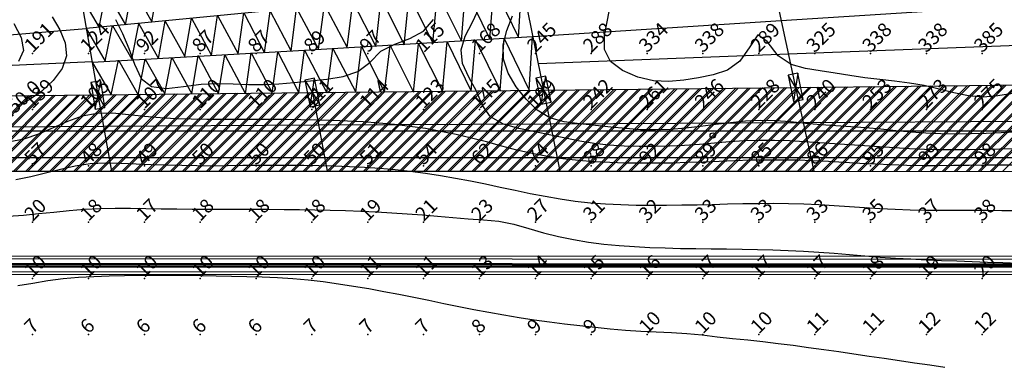
# Model space of a CAD drawing. Extents: x -50 to 467, y -65 to 232.
# Drawn here: x 207 to 260, y 39 to 58 of the extents above; entities that cross this region are included whole.
import ezdxf

# ---------------------------------------------------------------- set-up
doc = ezdxf.new("R2010")
doc.units = 0
doc.header["$MEASUREMENT"] = 0
for name, color, linetype in [('A-BORDO', 2, 'CONTINUOUS'), ('A-COB-2', 8, 'CONTINUOUS'), ('A-COBERT', 15, 'CONTINUOUS'), ('A-POLIC', 13, 'CONTINUOUS'), ('CALC_GRIDS', 254, 'CONTINUOUS'), ('GEOMETRY_CONTAINER', 14, 'CONTINUOUS')]:
    doc.layers.add(name, color=color, linetype=linetype)
doc.styles.get("Standard").update_dxf_attribs({"font": 'romans.shx'})

msp = doc.modelspace()

# ---------------------------------------------------------------- linework, layer by layer
at = {"layer": 'A-BORDO', "color": 1, "linetype": 'CONTINUOUS'}
for p, q in [((222.829, 54.703, 0.015), (222.304, 54.598, 0.015)), ((222.592, 53.16, 0.015), (222.829, 54.703, 0.015)), ((223.117, 53.265, 0.015), (222.829, 54.703, 0.015)), ((235.297, 54.825, 0.015), (234.771, 54.717, 0.015)), ((234.771, 54.717, 0.015), (235.058, 53.309, 0.015)), ((234.771, 54.717, 0.015), (235.585, 53.416, 0.015)), ((235.058, 53.309, 0.015), (235.297, 54.825, 0.015)), ((235.585, 53.416, 0.015), (235.297, 54.825, 0.015)), ((248.896, 54.978, 0.015), (248.367, 54.87, 0.015)), ((248.367, 54.87, 0.015), (248.654, 53.462, 0.015)), ((249.183, 53.57, 0.015), (248.367, 54.87, 0.015)), ((248.896, 54.978, 0.015), (248.654, 53.462, 0.015)), ((249.183, 53.57, 0.015), (248.896, 54.978, 0.015)), ((211.294, 54.57, 0.015), (210.766, 54.485, 0.015)), ((210.766, 54.485, 0.015), (210.996, 53.048, 0.015)), ((210.766, 54.485, 0.015), (211.524, 53.133, 0.015)), ((210.996, 53.048, 0.015), (211.294, 54.57, 0.015)), ((211.524, 53.133, 0.015), (211.294, 54.57, 0.015)), ((222.304, 54.598, 0.015), (222.592, 53.16, 0.015)), ((222.304, 54.598, 0.015), (223.117, 53.265, 0.015)), ((210.996, 53.048, 0.015), (211.524, 53.133, 0.015)), ((222.592, 53.16, 0.015), (223.117, 53.265, 0.015)), ((235.058, 53.309, 0.015), (235.585, 53.416, 0.015)), ((248.654, 53.462, 0.015), (249.183, 53.57, 0.015)), ((294.321, 51.852, 0.015), (128.362, 51.871, 0.015))]:
    msp.add_line(p, q, dxfattribs=at)
at = {"layer": 'A-COB-2', "color": 1, "linetype": 'CONTINUOUS'}
for p, q in [((290.197, 45.071, 0.015), (134.156, 45.165, 0.015)), ((290.197, 44.927, 0.015), (134.156, 45.02, 0.015)), ((290.197, 44.661, 0.015), (147.187, 44.747, 0.015)), ((290.197, 44.613, 0.015), (147.187, 44.698, 0.015)), ((147.187, 44.606, 0.015), (290.197, 44.582, 0.015)), ((147.187, 44.557, 0.015), (290.197, 44.534, 0.015)), ((147.187, 44.292, 0.015), (290.197, 44.268, 0.015)), ((147.187, 44.147, 0.015), (290.197, 44.123, 0.015))]:
    msp.add_line(p, q, dxfattribs=at)
at = {"layer": 'A-COBERT', "color": 1, "linetype": 'CONTINUOUS'}
for p, q in [((242.526, 82.96, 0.015), (248.774, 54.208, 0.015)), ((230.499, 77.17, 0.015), (235.177, 54.06, 0.015)), ((208.614, 68.142, 0.015), (211.144, 53.815, 0.015)), ((221.849, 58.476, 0.015), (210.511, 57.397, 0.015)), ((247.993, 57.814, 0.015), (263.039, 58.771, 0.015)), ((200.018, 56.514, 0.015), (210.511, 57.397, 0.015)), ((234.592, 56.955, 0.015), (247.993, 57.814, 0.015)), ((222.28, 56.219, 0.015), (234.592, 56.955, 0.015)), ((248.383, 56.023, 0.015), (263.547, 56.587, 0.015)), ((210.827, 55.582, 0.015), (222.28, 56.219, 0.015)), ((234.885, 55.508, 0.015), (248.383, 56.023, 0.015)), ((200.25, 55.115, 0.015), (210.827, 55.606, 0.015)), ((235.177, 54.06, 0.015), (248.774, 54.208, 0.015)), ((248.774, 54.208, 0.015), (264.055, 54.379, 0.015)), ((248.774, 54.208, 0.015), (249.76, 49.694, 0.015)), ((200.483, 53.693, 0.015), (211.144, 53.815, 0.015)), ((211.144, 53.815, 0.015), (222.711, 53.938, 0.015)), ((211.144, 53.815, 0.015), (211.871, 49.694, 0.015)), ((222.711, 53.938, 0.015), (235.177, 54.06, 0.015)), ((222.711, 53.938, 0.015), (223.514, 49.694, 0.015)), ((235.177, 54.06, 0.015), (236.065, 49.694, 0.015)), ((200.751, 52.073, 0.015), (211.441, 52.122, 0.015)), ((211.441, 52.122, 0.015), (223.041, 52.196, 0.015)), ((223.041, 52.196, 0.015), (235.545, 52.245, 0.015)), ((235.545, 52.245, 0.015), (249.185, 52.319, 0.015)), ((249.185, 52.319, 0.015), (264.513, 52.417, 0.015)), ((123.513, 50.43, 0.015), (294.692, 50.43, 0.015)), ((201.143, 49.694, 0.015), (211.871, 49.694, 0.015)), ((211.871, 49.694, 0.015), (223.514, 49.694, 0.015)), ((223.514, 49.694, 0.015), (236.065, 49.694, 0.015)), ((236.065, 49.694, 0.015), (249.76, 49.694, 0.015)), ((249.76, 49.694, 0.015), (265.146, 49.669, 0.015))]:
    msp.add_line(p, q, dxfattribs=at)
for points in [[(210.193, 59.212, 0.015), (211.221, 57.446, 0.015), (211.598, 59.409, 0.015), (212.639, 57.593, 0.015), (213.003, 59.605, 0.015), (214.057, 57.74, 0.015), (214.407, 59.801, 0.015)], [(210.511, 57.397, 0.015), (211.543, 55.631, 0.015), (211.93, 57.544, 0.015), (212.975, 55.729, 0.015), (213.348, 57.642, 0.015), (214.408, 55.778, 0.015), (214.766, 57.789, 0.015), (215.84, 55.876, 0.015), (216.184, 57.937, 0.015), (217.271, 55.925, 0.015), (217.601, 58.084, 0.015), (218.703, 56.023, 0.015), (219.017, 58.231, 0.015), (220.134, 56.072, 0.015), (220.434, 58.329, 0.015), (221.565, 56.17, 0.015), (221.849, 58.476, 0.015), (223.05, 56.268, 0.015), (223.371, 58.673, 0.015), (224.59, 56.367, 0.015), (224.892, 58.82, 0.015), (226.13, 56.416, 0.015), (226.413, 59.016, 0.015), (227.669, 56.514, 0.015), (227.933, 59.163, 0.015), (229.208, 56.612, 0.015), (229.452, 59.31, 0.015), (230.747, 56.71, 0.015), (230.971, 59.507, 0.015), (232.285, 56.808, 0.015), (232.49, 59.654, 0.015), (233.823, 56.906, 0.015), (234.008, 59.85, 0.015)], [(210.827, 55.582, 0.015), (211.867, 53.815, 0.015), (212.259, 55.68, 0.015), (213.313, 53.815, 0.015), (213.692, 55.729, 0.015), (214.759, 53.864, 0.015), (215.124, 55.827, 0.015), (216.205, 53.864, 0.015), (216.555, 55.925, 0.015), (217.651, 53.864, 0.015), (217.987, 55.974, 0.015), (219.096, 53.864, 0.015), (219.418, 56.072, 0.015), (220.542, 53.913, 0.015), (220.849, 56.121, 0.015), (221.988, 53.913, 0.015), (222.28, 56.219, 0.015), (223.49, 53.913, 0.015), (223.82, 56.318, 0.015), (225.048, 53.962, 0.015), (225.36, 56.416, 0.015), (226.607, 53.962, 0.015), (226.899, 56.465, 0.015), (228.165, 53.962, 0.015), (228.439, 56.563, 0.015), (229.723, 54.011, 0.015), (229.978, 56.661, 0.015), (231.282, 54.011, 0.015), (231.516, 56.759, 0.015), (232.84, 54.06, 0.015), (233.054, 56.857, 0.015), (234.398, 54.06, 0.015), (234.592, 56.955, 0.015)]]:
    msp.add_polyline3d(points, dxfattribs=at)
at = {"layer": 'A-POLIC', "color": 1, "linetype": 'CONTINUOUS'}
for p, q in [((240.429, 49.694, 0.015), (244.9, 54.164, 0.015)), ((240.537, 49.694, 0.015), (245.009, 54.165, 0.015)), ((241.079, 49.694, 0.015), (245.558, 54.172, 0.015)), ((241.188, 49.694, 0.015), (245.667, 54.173, 0.015)), ((241.73, 49.694, 0.015), (246.215, 54.179, 0.015)), ((241.838, 49.694, 0.015), (246.325, 54.18, 0.015)), ((242.38, 49.694, 0.015), (246.873, 54.186, 0.015)), ((242.489, 49.694, 0.015), (246.983, 54.188, 0.015)), ((243.031, 49.694, 0.015), (247.531, 54.194, 0.015)), ((243.139, 49.694, 0.015), (247.641, 54.195, 0.015)), ((243.681, 49.694, 0.015), (248.189, 54.201, 0.015)), ((243.79, 49.694, 0.015), (248.299, 54.202, 0.015)), ((244.332, 49.694, 0.015), (248.847, 54.209, 0.015)), ((244.44, 49.694, 0.015), (248.957, 54.21, 0.015)), ((244.982, 49.694, 0.015), (249.505, 54.216, 0.015)), ((245.091, 49.694, 0.015), (249.615, 54.217, 0.015)), ((245.633, 49.694, 0.015), (250.163, 54.223, 0.015)), ((245.741, 49.694, 0.015), (250.273, 54.225, 0.015)), ((246.284, 49.694, 0.015), (250.821, 54.231, 0.015)), ((246.392, 49.694, 0.015), (250.931, 54.232, 0.015)), ((246.934, 49.694, 0.015), (251.479, 54.238, 0.015)), ((247.043, 49.694, 0.015), (251.589, 54.239, 0.015)), ((247.58, 49.694, 0.015), (252.131, 54.245, 0.015)), ((247.688, 49.694, 0.015), (252.241, 54.247, 0.015)), ((248.23, 49.694, 0.015), (252.789, 54.253, 0.015)), ((248.339, 49.694, 0.015), (252.899, 54.254, 0.015)), ((248.881, 49.694, 0.015), (253.447, 54.26, 0.015)), ((248.989, 49.694, 0.015), (253.557, 54.261, 0.015)), ((249.531, 49.694, 0.015), (254.105, 54.268, 0.015)), ((249.639, 49.694, 0.015), (254.215, 54.269, 0.015)), ((250.181, 49.693, 0.015), (254.763, 54.275, 0.015)), ((250.289, 49.693, 0.015), (254.873, 54.276, 0.015)), ((250.83, 49.692, 0.015), (255.421, 54.282, 0.015)), ((250.939, 49.692, 0.015), (255.53, 54.284, 0.015)), ((251.48, 49.691, 0.015), (256.079, 54.29, 0.015)), ((251.588, 49.691, 0.015), (256.188, 54.291, 0.015)), ((252.129, 49.69, 0.015), (256.737, 54.297, 0.015)), ((252.238, 49.69, 0.015), (256.846, 54.298, 0.015)), ((252.779, 49.689, 0.015), (257.394, 54.305, 0.015)), ((252.887, 49.689, 0.015), (257.504, 54.306, 0.015)), ((253.428, 49.688, 0.015), (258.052, 54.312, 0.015)), ((253.536, 49.688, 0.015), (258.162, 54.313, 0.015)), ((254.078, 49.687, 0.015), (258.71, 54.319, 0.015)), ((254.186, 49.687, 0.015), (258.82, 54.321, 0.015)), ((254.727, 49.686, 0.015), (259.368, 54.327, 0.015)), ((254.835, 49.686, 0.015), (259.478, 54.328, 0.015)), ((255.377, 49.685, 0.015), (260.026, 54.334, 0.015)), ((255.485, 49.685, 0.015), (260.136, 54.335, 0.015)), ((256.026, 49.684, 0.015), (260.684, 54.342, 0.015)), ((256.134, 49.684, 0.015), (260.794, 54.343, 0.015)), ((256.676, 49.683, 0.015), (261.342, 54.349, 0.015)), ((256.784, 49.682, 0.015), (261.451, 54.35, 0.015)), ((257.325, 49.682, 0.015), (262, 54.356, 0.015)), ((257.433, 49.681, 0.015), (262.109, 54.358, 0.015)), ((257.974, 49.681, 0.015), (262.658, 54.364, 0.015)), ((258.083, 49.68, 0.015), (262.767, 54.365, 0.015)), ((258.624, 49.68, 0.015), (263.316, 54.371, 0.015)), ((258.732, 49.679, 0.015), (263.425, 54.372, 0.015)), ((259.273, 49.679, 0.015), (263.964, 54.369, 0.015)), ((259.382, 49.678, 0.015), (264.073, 54.37, 0.015)), ((259.923, 49.677, 0.015), (264.622, 54.376, 0.015)), ((203.347, 49.694, 0.015), (207.427, 53.772, 0.015)), ((203.456, 49.694, 0.015), (207.536, 53.774, 0.015)), ((203.998, 49.694, 0.015), (208.085, 53.78, 0.015)), ((204.106, 49.694, 0.015), (208.194, 53.781, 0.015)), ((204.648, 49.694, 0.015), (208.743, 53.788, 0.015)), ((204.757, 49.694, 0.015), (208.852, 53.789, 0.015)), ((205.299, 49.694, 0.015), (209.401, 53.795, 0.015)), ((205.407, 49.694, 0.015), (209.511, 53.796, 0.015)), ((205.95, 49.694, 0.015), (210.059, 53.803, 0.015)), ((206.058, 49.694, 0.015), (210.169, 53.804, 0.015)), ((206.6, 49.694, 0.015), (210.717, 53.81, 0.015)), ((206.709, 49.694, 0.015), (210.827, 53.812, 0.015)), ((207.251, 49.694, 0.015), (211.375, 53.818, 0.015)), ((207.359, 49.694, 0.015), (211.485, 53.819, 0.015)), ((207.901, 49.694, 0.015), (212.033, 53.825, 0.015)), ((208.01, 49.694, 0.015), (212.142, 53.826, 0.015)), ((208.552, 49.694, 0.015), (212.69, 53.832, 0.015)), ((208.66, 49.694, 0.015), (212.8, 53.833, 0.015)), ((209.202, 49.694, 0.015), (213.348, 53.839, 0.015)), ((209.311, 49.694, 0.015), (213.457, 53.84, 0.015)), ((209.853, 49.694, 0.015), (214.005, 53.846, 0.015)), ((209.961, 49.694, 0.015), (214.115, 53.847, 0.015)), ((210.503, 49.694, 0.015), (214.663, 53.852, 0.015)), ((210.612, 49.694, 0.015), (214.772, 53.854, 0.015)), ((211.154, 49.694, 0.015), (215.32, 53.859, 0.015)), ((211.262, 49.694, 0.015), (215.43, 53.861, 0.015)), ((211.805, 49.694, 0.015), (215.978, 53.866, 0.015)), ((211.913, 49.694, 0.015), (216.087, 53.868, 0.015)), ((212.455, 49.694, 0.015), (216.635, 53.873, 0.015)), ((212.563, 49.694, 0.015), (216.745, 53.875, 0.015)), ((213.106, 49.694, 0.015), (217.293, 53.88, 0.015)), ((213.214, 49.694, 0.015), (217.402, 53.882, 0.015)), ((213.756, 49.694, 0.015), (217.95, 53.887, 0.015)), ((213.865, 49.694, 0.015), (218.06, 53.889, 0.015)), ((214.407, 49.694, 0.015), (218.608, 53.894, 0.015)), ((214.515, 49.694, 0.015), (218.717, 53.895, 0.015)), ((215.057, 49.694, 0.015), (219.265, 53.901, 0.015)), ((215.166, 49.694, 0.015), (219.375, 53.902, 0.015)), ((215.708, 49.694, 0.015), (219.923, 53.908, 0.015)), ((215.816, 49.694, 0.015), (220.032, 53.909, 0.015)), ((216.358, 49.694, 0.015), (220.58, 53.915, 0.015)), ((216.467, 49.694, 0.015), (220.69, 53.916, 0.015)), ((217.009, 49.694, 0.015), (221.238, 53.922, 0.015)), ((217.117, 49.694, 0.015), (221.347, 53.923, 0.015)), ((217.659, 49.694, 0.015), (221.896, 53.93, 0.015)), ((217.768, 49.694, 0.015), (222.006, 53.931, 0.015)), ((218.31, 49.694, 0.015), (222.553, 53.936, 0.015)), ((218.418, 49.694, 0.015), (222.663, 53.937, 0.015)), ((218.961, 49.694, 0.015), (223.21, 53.943, 0.015)), ((219.069, 49.694, 0.015), (223.32, 53.944, 0.015)), ((219.611, 49.694, 0.015), (223.867, 53.949, 0.015)), ((219.719, 49.694, 0.015), (223.977, 53.95, 0.015)), ((220.262, 49.694, 0.015), (224.524, 53.956, 0.015)), ((220.37, 49.694, 0.015), (224.634, 53.957, 0.015)), ((220.912, 49.694, 0.015), (225.181, 53.962, 0.015)), ((221.021, 49.694, 0.015), (225.291, 53.963, 0.015)), ((221.563, 49.694, 0.015), (225.838, 53.969, 0.015)), ((221.671, 49.694, 0.015), (225.948, 53.97, 0.015)), ((222.213, 49.694, 0.015), (226.495, 53.975, 0.015)), ((222.322, 49.694, 0.015), (226.605, 53.976, 0.015)), ((222.864, 49.694, 0.015), (227.152, 53.982, 0.015)), ((222.972, 49.694, 0.015), (227.262, 53.983, 0.015)), ((223.514, 49.694, 0.015), (227.809, 53.988, 0.015)), ((223.623, 49.694, 0.015), (227.919, 53.989, 0.015)), ((224.165, 49.694, 0.015), (228.466, 53.994, 0.015)), ((224.273, 49.694, 0.015), (228.576, 53.996, 0.015)), ((224.815, 49.694, 0.015), (229.123, 54.001, 0.015)), ((224.924, 49.694, 0.015), (229.233, 54.002, 0.015)), ((225.466, 49.694, 0.015), (229.78, 54.007, 0.015)), ((225.574, 49.694, 0.015), (229.89, 54.008, 0.015)), ((226.117, 49.694, 0.015), (230.437, 54.014, 0.015)), ((226.225, 49.694, 0.015), (230.547, 54.015, 0.015)), ((226.767, 49.694, 0.015), (231.094, 54.02, 0.015)), ((226.876, 49.694, 0.015), (231.204, 54.021, 0.015)), ((227.418, 49.694, 0.015), (231.751, 54.027, 0.015)), ((227.526, 49.694, 0.015), (231.861, 54.028, 0.015)), ((228.068, 49.694, 0.015), (232.408, 54.033, 0.015)), ((228.177, 49.694, 0.015), (232.518, 54.034, 0.015)), ((228.719, 49.694, 0.015), (233.065, 54.04, 0.015)), ((228.827, 49.694, 0.015), (233.175, 54.041, 0.015)), ((229.369, 49.694, 0.015), (233.722, 54.046, 0.015)), ((229.478, 49.694, 0.015), (233.832, 54.047, 0.015)), ((230.02, 49.694, 0.015), (234.379, 54.053, 0.015)), ((230.128, 49.694, 0.015), (234.482, 54.047, 0.015)), ((230.67, 49.694, 0.015), (235.03, 54.053, 0.015)), ((230.779, 49.694, 0.015), (235.14, 54.054, 0.015)), ((231.321, 49.694, 0.015), (235.688, 54.061, 0.015)), ((231.429, 49.694, 0.015), (235.798, 54.062, 0.015)), ((231.971, 49.694, 0.015), (236.346, 54.068, 0.015)), ((232.08, 49.694, 0.015), (236.456, 54.069, 0.015)), ((232.622, 49.694, 0.015), (237.004, 54.075, 0.015)), ((232.73, 49.694, 0.015), (237.114, 54.077, 0.015)), ((233.273, 49.694, 0.015), (237.662, 54.083, 0.015)), ((233.381, 49.694, 0.015), (237.772, 54.084, 0.015)), ((233.923, 49.694, 0.015), (238.32, 54.09, 0.015)), ((234.032, 49.694, 0.015), (238.43, 54.091, 0.015)), ((234.574, 49.694, 0.015), (238.978, 54.098, 0.015)), ((234.682, 49.694, 0.015), (239.088, 54.099, 0.015)), ((235.224, 49.694, 0.015), (239.636, 54.105, 0.015)), ((235.333, 49.694, 0.015), (239.746, 54.106, 0.015)), ((235.875, 49.694, 0.015), (240.294, 54.112, 0.015)), ((235.983, 49.694, 0.015), (240.404, 54.114, 0.015)), ((236.525, 49.694, 0.015), (240.952, 54.12, 0.015)), ((236.634, 49.694, 0.015), (241.062, 54.121, 0.015)), ((237.176, 49.694, 0.015), (241.61, 54.127, 0.015)), ((237.284, 49.694, 0.015), (241.72, 54.128, 0.015)), ((237.826, 49.694, 0.015), (242.268, 54.135, 0.015)), ((237.935, 49.694, 0.015), (242.377, 54.136, 0.015)), ((238.477, 49.694, 0.015), (242.926, 54.142, 0.015)), ((238.585, 49.694, 0.015), (243.035, 54.143, 0.015)), ((239.128, 49.694, 0.015), (243.584, 54.149, 0.015)), ((239.236, 49.694, 0.015), (243.693, 54.151, 0.015)), ((239.778, 49.694, 0.015), (244.242, 54.157, 0.015)), ((239.886, 49.694, 0.015), (244.351, 54.158, 0.015))]:
    msp.add_line(p, q, dxfattribs=at)
at = {"layer": 'CALC_GRIDS', "color": 1, "linetype": 'CONTINUOUS'}
for points in [[(260.591, 50.909, 0.005), (259.78, 50.891, 0.005), (258.969, 50.871, 0.005), (258.158, 50.855, 0.005), (257.347, 50.847, 0.005), (256.536, 50.85, 0.005), (255.726, 50.87, 0.005), (254.915, 50.907, 0.005), (254.106, 50.956, 0.005), (253.297, 51.012, 0.005), (252.488, 51.067, 0.005), (251.678, 51.12, 0.005), (250.869, 51.172, 0.005), (250.06, 51.223, 0.005), (249.25, 51.276, 0.005), (248.439, 51.324, 0.005), (247.629, 51.355, 0.005), (246.818, 51.359, 0.005), (246.008, 51.327, 0.005), (245.199, 51.27, 0.005), (244.39, 51.201, 0.005), (243.582, 51.135, 0.005), (242.775, 51.083, 0.005), (241.966, 51.045, 0.005), (241.154, 51.025, 0.005), (240.336, 51.023, 0.005), (239.518, 51.043, 0.005), (238.705, 51.094, 0.005), (237.908, 51.181, 0.005), (237.13, 51.31, 0.005), (236.357, 51.471, 0.005), (235.566, 51.647, 0.005), (234.731, 51.821, 0.005), (233.851, 51.995, 0.005), (233.013, 52.234, 0.005), (232.325, 52.624, 0.005), (231.891, 53.244, 0.005), (231.568, 54.017, 0.005), (231.155, 54.771, 0.005), (230.814, 55.507, 0.005), (230.728, 56.24, 0.005), (230.96, 56.981, 0.005), (231.35, 57.733, 0.005), (231.711, 58.499, 0.005)], [(208.676, 58.009, 0.005), (209.089, 57.308, 0.005), (209.386, 56.612, 0.005), (209.448, 55.917, 0.005), (209.21, 55.227, 0.005), (208.738, 54.577, 0.005), (208.118, 54.003, 0.005), (207.434, 53.542, 0.005), (206.737, 53.205, 0.005)]]:
    msp.add_polyline3d(points, dxfattribs=at)
at = {"layer": 'CALC_GRIDS', "color": 242, "linetype": 'CONTINUOUS'}
msp.add_polyline3d([(260.481, 53.889, 0.005), (259.682, 53.75, 0.005), (258.886, 53.693, 0.005), (258.092, 53.762, 0.005), (257.3, 53.924, 0.005), (256.507, 54.125, 0.005), (255.711, 54.311, 0.005), (254.912, 54.448, 0.005), (254.11, 54.549, 0.005), (253.307, 54.637, 0.005), (252.504, 54.734, 0.005), (251.703, 54.85, 0.005), (250.904, 54.975, 0.005), (250.105, 55.101, 0.005), (249.31, 55.224, 0.005), (248.54, 55.44, 0.005), (247.837, 55.912, 0.005), (247.235, 56.695, 0.005), (246.741, 57.047, 0.005), (246.305, 56.399, 0.005), (245.771, 55.619, 0.005), (245.092, 55.151, 0.005), (244.324, 54.893, 0.005), (243.529, 54.728, 0.005), (242.738, 54.596, 0.005), (241.939, 54.531, 0.005), (241.117, 54.574, 0.005), (240.262, 54.765, 0.005), (239.444, 55.117, 0.005), (238.798, 55.618, 0.005), (238.461, 56.257, 0.005), (238.458, 57.011, 0.005), (238.628, 57.838, 0.005), (238.795, 58.691, 0.005)], dxfattribs=at)
at = {"layer": 'CALC_GRIDS', "color": 6, "linetype": 'CONTINUOUS'}
for points in [[(260.67, 51.802, 0.005), (259.858, 51.766, 0.005), (259.046, 51.732, 0.005), (258.233, 51.707, 0.005), (257.42, 51.698, 0.005), (256.607, 51.71, 0.005), (255.795, 51.744, 0.005), (254.985, 51.803, 0.005), (254.176, 51.876, 0.005), (253.367, 51.954, 0.005), (252.558, 52.026, 0.005), (251.748, 52.086, 0.005), (250.938, 52.142, 0.005), (250.127, 52.202, 0.005), (249.315, 52.274, 0.005), (248.504, 52.349, 0.005), (247.693, 52.405, 0.005), (246.883, 52.424, 0.005), (246.075, 52.387, 0.005), (245.268, 52.308, 0.005), (244.46, 52.205, 0.005), (243.649, 52.099, 0.005), (242.835, 52.009, 0.005), (242.022, 51.944, 0.005), (241.213, 51.917, 0.005), (240.411, 51.934, 0.005), (239.613, 51.995, 0.005), (238.809, 52.078, 0.005), (237.987, 52.166, 0.005), (237.139, 52.243, 0.005), (236.297, 52.355, 0.005), (235.511, 52.578, 0.005), (234.833, 52.988, 0.005), (234.242, 53.58, 0.005), (233.699, 54.25, 0.005), (233.268, 54.975, 0.005), (233.018, 55.734, 0.005), (233.009, 56.505, 0.005), (233.207, 57.28, 0.005), (233.498, 58.063, 0.005)], [(206.614, 57.653, 0.005), (207.009, 56.898, 0.005), (207.137, 56.211, 0.005), (206.862, 55.617, 0.005)]]:
    msp.add_polyline3d(points, dxfattribs=at)
at = {"layer": 'CALC_GRIDS', "color": 4, "linetype": 'CONTINUOUS'}
for points in [[(212.096, 57.873, 0.005), (212.465, 57.117, 0.005), (212.82, 56.319, 0.005), (213.123, 55.459, 0.005), (213.473, 54.69, 0.005), (214.042, 54.254, 0.005), (214.841, 54.161, 0.005), (215.768, 54.257, 0.005), (216.717, 54.383, 0.005), (217.608, 54.425, 0.005), (218.448, 54.402, 0.005), (219.261, 54.364, 0.005), (220.071, 54.362, 0.005), (220.894, 54.409, 0.005), (221.736, 54.486, 0.005), (222.605, 54.57, 0.005), (223.496, 54.653, 0.005), (224.367, 54.793, 0.005), (225.157, 55.07, 0.005), (225.81, 55.563, 0.005), (226.401, 56.162, 0.005), (227.15, 56.55, 0.005), (227.963, 56.85, 0.005), (228.697, 57.244, 0.005), (229.241, 57.871, 0.005)], [(260.668, 50.02, 0.005), (259.824, 50.019, 0.005), (258.981, 50.013, 0.005), (258.137, 50.004, 0.005), (257.294, 49.994, 0.005), (256.45, 49.989, 0.005), (255.607, 49.993, 0.005), (254.763, 50.009, 0.005), (253.92, 50.036, 0.005), (253.077, 50.073, 0.005), (252.235, 50.118, 0.005), (251.393, 50.167, 0.005), (250.551, 50.215, 0.005), (249.708, 50.255, 0.005), (248.865, 50.284, 0.005), (248.021, 50.299, 0.005), (247.178, 50.299, 0.005), (246.335, 50.284, 0.005), (245.492, 50.256, 0.005), (244.649, 50.221, 0.005), (243.806, 50.186, 0.005), (242.963, 50.157, 0.005), (242.119, 50.136, 0.005), (241.276, 50.125, 0.005), (240.432, 50.124, 0.005), (239.589, 50.136, 0.005), (238.746, 50.163, 0.005), (237.903, 50.208, 0.005), (237.061, 50.273, 0.005), (236.221, 50.363, 0.005), (235.386, 50.484, 0.005), (234.558, 50.642, 0.005), (233.738, 50.836, 0.005), (232.922, 51.052, 0.005), (232.108, 51.273, 0.005), (231.29, 51.483, 0.005), (230.468, 51.674, 0.005), (229.641, 51.844, 0.005), (228.811, 51.991, 0.005), (227.976, 52.114, 0.005), (227.138, 52.214, 0.005), (226.298, 52.293, 0.005), (225.456, 52.353, 0.005), (224.614, 52.396, 0.005), (223.771, 52.427, 0.005), (222.928, 52.449, 0.005), (222.084, 52.465, 0.005), (221.241, 52.478, 0.005), (220.398, 52.486, 0.005), (219.554, 52.49, 0.005), (218.709, 52.489, 0.005), (217.865, 52.487, 0.005), (217.022, 52.49, 0.005), (216.182, 52.501, 0.005), (215.343, 52.527, 0.005), (214.501, 52.573, 0.005), (213.653, 52.646, 0.005), (212.799, 52.743, 0.005), (211.947, 52.816, 0.005), (211.11, 52.808, 0.005), (210.298, 52.663, 0.005), (209.51, 52.381, 0.005), (208.733, 52.033, 0.005), (207.95, 51.692, 0.005), (207.147, 51.43, 0.005), (206.321, 51.261, 0.005)]]:
    msp.add_polyline3d(points, dxfattribs=at)
at = {"layer": 'CALC_GRIDS', "color": 3, "linetype": 'CONTINUOUS'}
msp.add_polyline3d([(260.712, 47.56, 0.005), (259.89, 47.567, 0.005), (259.068, 47.571, 0.005), (258.246, 47.572, 0.005), (257.423, 47.571, 0.005), (256.601, 47.574, 0.005), (255.779, 47.582, 0.005), (254.957, 47.601, 0.005), (254.135, 47.63, 0.005), (253.314, 47.67, 0.005), (252.493, 47.72, 0.005), (251.673, 47.777, 0.005), (250.853, 47.835, 0.005), (250.032, 47.885, 0.005), (249.211, 47.921, 0.005), (248.389, 47.942, 0.005), (247.567, 47.949, 0.005), (246.744, 47.944, 0.005), (245.922, 47.93, 0.005), (245.1, 47.911, 0.005), (244.278, 47.889, 0.005), (243.456, 47.87, 0.005), (242.634, 47.856, 0.005), (241.812, 47.847, 0.005), (240.99, 47.847, 0.005), (240.167, 47.855, 0.005), (239.345, 47.876, 0.005), (238.523, 47.916, 0.005), (237.704, 47.979, 0.005), (236.887, 48.071, 0.005), (236.073, 48.188, 0.005), (235.262, 48.325, 0.005), (234.454, 48.48, 0.005), (233.648, 48.647, 0.005), (232.844, 48.819, 0.005), (232.04, 48.99, 0.005), (231.235, 49.154, 0.005), (230.427, 49.307, 0.005), (229.616, 49.447, 0.005), (228.804, 49.572, 0.005), (227.988, 49.68, 0.005), (227.171, 49.77, 0.005), (226.352, 49.842, 0.005), (225.531, 49.898, 0.005), (224.71, 49.939, 0.005), (223.888, 49.967, 0.005), (223.066, 49.988, 0.005), (222.244, 50, 0.005), (221.422, 50.001, 0.005), (220.6, 49.998, 0.005), (219.778, 49.994, 0.005), (218.956, 49.995, 0.005), (218.133, 49.992, 0.005), (217.311, 49.974, 0.005), (216.489, 49.979, 0.005), (215.668, 50.01, 0.005), (214.847, 50.025, 0.005), (214.024, 50.043, 0.005), (213.2, 50.077, 0.005), (212.376, 50.117, 0.005), (211.553, 50.132, 0.005), (210.734, 50.089, 0.005), (209.922, 49.963, 0.005), (209.12, 49.783, 0.005), (208.322, 49.582, 0.005), (207.523, 49.389, 0.005), (206.717, 49.228, 0.005)], dxfattribs=at)
at = {"layer": 'CALC_GRIDS', "color": 25, "linetype": 'CONTINUOUS'}
msp.add_polyline3d([(206.298, 47.267, 0.005), (207.124, 47.33, 0.005), (207.949, 47.407, 0.005), (208.774, 47.493, 0.005), (209.598, 47.576, 0.005), (210.423, 47.644, 0.005), (211.25, 47.685, 0.005), (212.079, 47.7, 0.005), (212.908, 47.697, 0.005), (213.737, 47.686, 0.005), (214.565, 47.672, 0.005), (215.394, 47.659, 0.005), (216.222, 47.648, 0.005), (217.05, 47.643, 0.005), (217.879, 47.642, 0.005), (218.707, 47.643, 0.005), (219.536, 47.644, 0.005), (220.365, 47.642, 0.005), (221.193, 47.637, 0.005), (222.022, 47.628, 0.005), (222.85, 47.613, 0.005), (223.678, 47.594, 0.005), (224.506, 47.57, 0.005), (225.334, 47.539, 0.005), (226.162, 47.502, 0.005), (226.99, 47.458, 0.005), (227.817, 47.405, 0.005), (228.643, 47.342, 0.005), (229.467, 47.27, 0.005), (230.292, 47.195, 0.005), (231.117, 47.125, 0.005), (231.946, 47.068, 0.005), (232.773, 47.001, 0.005), (233.583, 46.846, 0.005), (234.379, 46.611, 0.005), (235.176, 46.374, 0.005), (235.981, 46.174, 0.005), (236.793, 46.009, 0.005), (237.611, 45.876, 0.005), (238.433, 45.771, 0.005), (239.258, 45.691, 0.005), (240.085, 45.631, 0.005), (240.912, 45.588, 0.005), (241.74, 45.557, 0.005), (242.569, 45.536, 0.005), (243.397, 45.521, 0.005), (244.225, 45.511, 0.005), (245.054, 45.502, 0.005), (245.882, 45.492, 0.005), (246.711, 45.478, 0.005), (247.539, 45.457, 0.005), (248.367, 45.427, 0.005), (249.195, 45.388, 0.005), (250.022, 45.336, 0.005), (250.848, 45.273, 0.005), (251.673, 45.203, 0.005), (252.499, 45.134, 0.005), (253.325, 45.07, 0.005), (254.152, 45.014, 0.005), (254.979, 44.965, 0.005), (255.806, 44.923, 0.005), (256.634, 44.887, 0.005), (257.462, 44.857, 0.005), (258.29, 44.828, 0.005), (259.118, 44.799, 0.005), (259.946, 44.768, 0.005), (260.774, 44.736, 0.005)], dxfattribs=at)
at = {"layer": 'CALC_GRIDS', "color": 5, "linetype": 'CONTINUOUS'}
msp.add_polyline3d([(206.821, 43.535, 0.005), (207.637, 43.666, 0.005), (208.453, 43.8, 0.005), (209.271, 43.912, 0.005), (210.094, 43.98, 0.005), (210.919, 44.021, 0.005), (211.745, 44.052, 0.005), (212.571, 44.074, 0.005), (213.397, 44.088, 0.005), (214.223, 44.094, 0.005), (215.049, 44.093, 0.005), (215.875, 44.086, 0.005), (216.701, 44.073, 0.005), (217.527, 44.057, 0.005), (218.353, 44.037, 0.005), (219.179, 44.016, 0.005), (220.005, 43.995, 0.005), (220.831, 43.968, 0.005), (221.655, 43.92, 0.005), (222.478, 43.843, 0.005), (223.298, 43.745, 0.005), (224.117, 43.631, 0.005), (224.933, 43.504, 0.005), (225.748, 43.366, 0.005), (226.561, 43.218, 0.005), (227.372, 43.064, 0.005), (228.182, 42.903, 0.005), (228.992, 42.738, 0.005), (229.801, 42.571, 0.005), (230.61, 42.405, 0.005), (231.421, 42.244, 0.005), (232.232, 42.09, 0.005), (233.046, 41.945, 0.005), (233.861, 41.81, 0.005), (234.677, 41.685, 0.005), (235.496, 41.571, 0.005), (236.315, 41.468, 0.005), (237.136, 41.372, 0.005), (237.957, 41.284, 0.005), (238.78, 41.204, 0.005), (239.603, 41.134, 0.005), (240.427, 41.078, 0.005), (241.253, 41.038, 0.005), (242.079, 41.003, 0.005), (242.904, 40.954, 0.005), (243.725, 40.869, 0.005), (244.545, 40.772, 0.005), (245.367, 40.684, 0.005), (246.188, 40.599, 0.005), (247.01, 40.51, 0.005), (247.83, 40.414, 0.005), (248.65, 40.31, 0.005), (249.469, 40.2, 0.005), (250.287, 40.086, 0.005), (251.105, 39.967, 0.005), (251.922, 39.847, 0.005), (252.739, 39.727, 0.005), (253.557, 39.609, 0.005), (254.374, 39.491, 0.005), (255.192, 39.373, 0.005), (256.01, 39.253, 0.005), (256.827, 39.13, 0.005)], dxfattribs=at)
at = {"layer": 'CALC_GRIDS', "color": 254}
for p in [(207.624, 56.044), (210.636, 56.044), (213.649, 56.044), (216.662, 56.044), (219.675, 56.044), (222.688, 56.044), (225.7, 56.044), (228.713, 56.044), (231.726, 56.044), (234.739, 56.044), (237.752, 56.044), (240.765, 56.044), (243.777, 56.044), (246.79, 56.044), (249.803, 56.044), (252.816, 56.044), (255.829, 56.044), (258.841, 56.044), (207.624, 53.013), (210.636, 53.013), (213.649, 53.013), (216.662, 53.013), (219.675, 53.013), (222.688, 53.013), (225.7, 53.013), (228.713, 53.013), (231.726, 53.013), (234.739, 53.013), (237.752, 53.013), (240.765, 53.013), (243.777, 53.013), (246.79, 53.013), (249.803, 53.013), (252.816, 53.013), (255.829, 53.013), (258.841, 53.013), (207.624, 49.981), (210.636, 49.981), (213.649, 49.981), (216.662, 49.981), (219.675, 49.981), (222.688, 49.981), (225.7, 49.981), (228.713, 49.981), (231.726, 49.981), (234.739, 49.981), (237.752, 49.981), (240.765, 49.981), (243.777, 49.981), (246.79, 49.981), (249.803, 49.981), (252.816, 49.981), (255.829, 49.981), (258.841, 49.981), (207.624, 46.95), (210.636, 46.95), (213.649, 46.95), (216.662, 46.95), (219.675, 46.95), (222.688, 46.95), (225.7, 46.95), (228.713, 46.95), (231.726, 46.95), (234.739, 46.95), (237.752, 46.95), (240.765, 46.95), (243.777, 46.95), (246.79, 46.95), (249.803, 46.95), (252.816, 46.95), (255.829, 46.95), (258.841, 46.95), (207.624, 43.919), (210.636, 43.919), (213.649, 43.919), (216.662, 43.919), (219.675, 43.919), (222.688, 43.919), (225.7, 43.919), (228.713, 43.919), (231.726, 43.919), (234.739, 43.919), (237.752, 43.919), (240.765, 43.919), (243.777, 43.919), (246.79, 43.919), (249.803, 43.919), (252.816, 43.919), (255.829, 43.919), (258.841, 43.919), (207.624, 40.888), (210.636, 40.888), (213.649, 40.888), (216.662, 40.888), (219.675, 40.888), (222.688, 40.888), (225.7, 40.888), (228.713, 40.888), (231.726, 40.888), (234.739, 40.888), (237.752, 40.888), (240.765, 40.888), (243.777, 40.888), (246.79, 40.888), (249.803, 40.888), (252.816, 40.888), (255.829, 40.888), (258.841, 40.888)]:
    msp.add_point(p, dxfattribs=at)
at = {"layer": 'GEOMETRY_CONTAINER', "color": 1}
msp.add_circle((244.303, 51.621, 0.015), 0.145, dxfattribs=at)

# ---------------------------------------------------------------- texts
at = {"layer": 'CALC_GRIDS', "color": 7, "linetype": 'CONTINUOUS'}
for s, height, p in [('191', 0.7532, (207.624, 56.044, 0.005)), ('124', 0.7532, (210.636, 56.044, 0.005)), ('115', 0.7532, (228.713, 56.044, 0.005)), ('168', 0.7532, (231.726, 56.044, 0.005)), ('245', 0.7532, (234.739, 56.044, 0.005)), ('288', 0.7532, (237.752, 56.044, 0.005)), ('334', 0.7532, (240.765, 56.044, 0.005)), ('338', 0.7532, (243.777, 56.044, 0.005)), ('289', 0.7532, (246.79, 56.044, 0.005)), ('325', 0.7532, (249.803, 56.044, 0.005)), ('338', 0.7532, (252.816, 56.044, 0.005)), ('338', 0.7532, (255.829, 56.044, 0.005)), ('385', 0.7532, (258.841, 56.044, 0.005)), ('92', 0.7532, (213.649, 56.044, 0.005)), ('87', 0.7532, (216.662, 56.044, 0.005)), ('87', 0.7532, (219.675, 56.044, 0.005)), ('89', 0.7532, (222.688, 56.044, 0.005)), ('97', 0.7532, (225.7, 56.044, 0.005)), ('107', 0.7532, (213.649, 53.013, 0.005)), ('139', 0.7532, (207.624, 53.013, 0.005)), ('105', 0.7532, (210.636, 53.013, 0.005)), ('110', 0.7532, (216.662, 53.013, 0.005)), ('110', 0.7532, (219.675, 53.013, 0.005)), ('111', 0.7532, (222.688, 53.013, 0.005)), ('114', 0.7532, (225.7, 53.013, 0.005)), ('123', 0.7532, (228.713, 53.013, 0.005)), ('145', 0.7532, (231.726, 53.013, 0.005)), ('199', 0.7532, (234.739, 53.013, 0.005)), ('242', 0.7532, (237.752, 53.013, 0.005)), ('261', 0.7532, (240.765, 53.013, 0.005)), ('246', 0.7532, (243.777, 53.013, 0.005)), ('228', 0.7532, (246.79, 53.013, 0.005)), ('240', 0.7532, (249.803, 53.013, 0.005)), ('253', 0.7532, (252.816, 53.013, 0.005)), ('273', 0.7532, (255.829, 53.013, 0.005)), ('275', 0.7532, (258.841, 53.013, 0.005)), ('57', 0.7532, (207.624, 49.981, 0.005)), ('48', 0.7532, (210.636, 49.981, 0.005)), ('49', 0.7532, (213.649, 49.981, 0.005)), ('50', 0.7532, (216.662, 49.981, 0.005)), ('50', 0.7532, (219.675, 49.981, 0.005)), ('50', 0.7532, (222.688, 49.981, 0.005)), ('51', 0.7532, (225.7, 49.981, 0.005)), ('54', 0.7532, (228.713, 49.981, 0.005)), ('62', 0.7532, (231.726, 49.981, 0.005)), ('74', 0.7532, (234.739, 49.981, 0.005)), ('88', 0.7532, (237.752, 49.981, 0.005)), ('92', 0.7532, (240.765, 49.981, 0.005)), ('89', 0.7532, (243.777, 49.981, 0.005)), ('85', 0.7532, (246.79, 49.981, 0.005)), ('86', 0.7532, (249.803, 49.981, 0.005)), ('95', 0.7532, (252.816, 49.981, 0.005)), ('99', 0.7532, (255.829, 49.981, 0.005)), ('98', 0.7532, (258.841, 49.981, 0.005)), ('20', 0.7532, (207.624, 46.95, 0.005)), ('18', 0.7532, (210.636, 46.95, 0.005)), ('17', 0.7532, (213.649, 46.95, 0.005)), ('18', 0.7532, (216.662, 46.95, 0.005)), ('18', 0.7532, (219.675, 46.95, 0.005)), ('18', 0.7532, (222.688, 46.95, 0.005)), ('19', 0.7532, (225.7, 46.95, 0.005)), ('21', 0.7532, (228.713, 46.95, 0.005)), ('23', 0.7532, (231.726, 46.95, 0.005)), ('27', 0.7532, (234.739, 46.95, 0.005)), ('31', 0.7532, (237.752, 46.95, 0.005)), ('32', 0.7532, (240.765, 46.95, 0.005)), ('33', 0.7532, (243.777, 46.95, 0.005)), ('33', 0.7532, (246.79, 46.95, 0.005)), ('33', 0.7532, (249.803, 46.95, 0.005)), ('35', 0.7532, (252.816, 46.95, 0.005)), ('37', 0.7532, (255.829, 46.95, 0.005)), ('38', 0.7532, (258.841, 46.95, 0.005)), ('10', 0.7532, (207.624, 43.919, 0.005)), ('10', 0.7532, (210.636, 43.919, 0.005)), ('10', 0.7532, (213.649, 43.919, 0.005)), ('10', 0.7532, (216.662, 43.919, 0.005)), ('10', 0.7532, (219.675, 43.919, 0.005)), ('10', 0.7532, (222.688, 43.919, 0.005)), ('13', 0.7532, (231.726, 43.919, 0.005)), ('14', 0.7532, (234.739, 43.919, 0.005)), ('15', 0.7532, (237.752, 43.919, 0.005)), ('16', 0.7532, (240.765, 43.919, 0.005)), ('17', 0.7532, (243.777, 43.919, 0.005)), ('17', 0.7532, (246.79, 43.919, 0.005)), ('17', 0.7532, (249.803, 43.919, 0.005)), ('18', 0.7532, (252.816, 43.919, 0.005)), ('19', 0.7532, (255.829, 43.919, 0.005)), ('20', 0.7532, (258.841, 43.919, 0.005)), ('11', 0.7532, (225.7, 43.919, 0.005)), ('11', 0.7532, (228.713, 43.919, 0.005)), ('10', 0.7532, (240.765, 40.888, 0.005)), ('10', 0.7532, (243.777, 40.888, 0.005)), ('10', 0.7532, (246.79, 40.888, 0.005)), ('11', 0.7532, (249.803, 40.888, 0.005)), ('11', 0.7532, (252.816, 40.888, 0.005)), ('12', 0.7532, (255.829, 40.888, 0.005)), ('12', 0.7532, (258.841, 40.888, 0.005)), ('7', 0.753, (207.624, 40.888, 0.005)), ('6', 0.753, (210.636, 40.888, 0.005)), ('6', 0.753, (213.649, 40.888, 0.005)), ('6', 0.753, (216.662, 40.888, 0.005)), ('6', 0.753, (219.675, 40.888, 0.005)), ('7', 0.753, (222.688, 40.888, 0.005)), ('7', 0.753, (225.7, 40.888, 0.005)), ('7', 0.753, (228.713, 40.888, 0.005)), ('8', 0.753, (231.726, 40.888, 0.005)), ('9', 0.753, (234.739, 40.888, 0.005)), ('9', 0.753, (237.752, 40.888, 0.005))]:
    msp.add_text(s, height=height, rotation=45, dxfattribs=at).set_placement(p)
at = {"layer": 'CALC_GRIDS', "color": 1, "linetype": 'CONTINUOUS'}
msp.add_text('150.0', height=0.7532, rotation=42.946, dxfattribs=at).set_placement((206.245, 52.372, 0.005))

doc.saveas('drawing.dxf')
